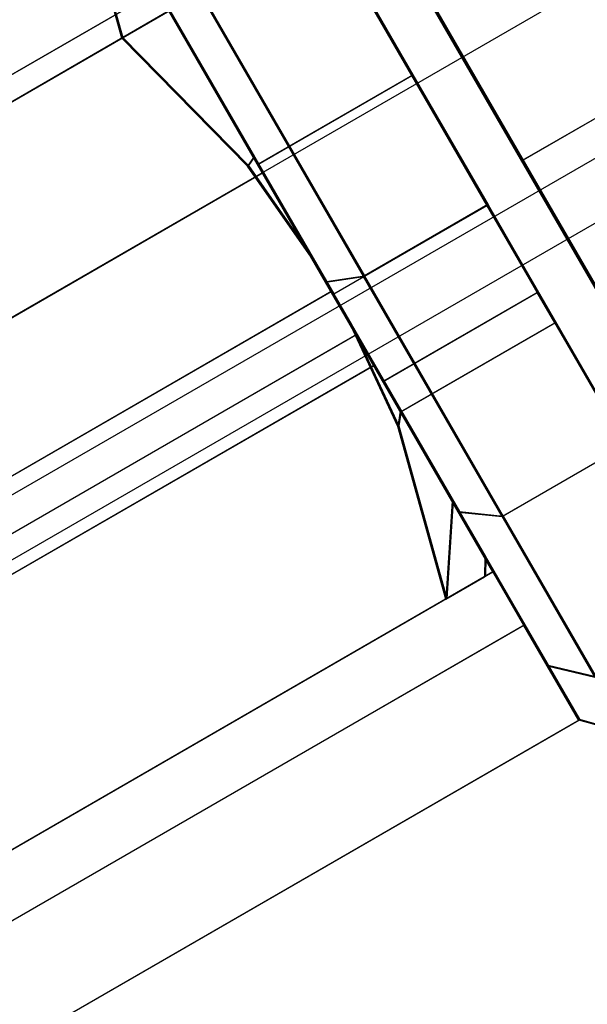
# Model space of a CAD drawing. Extents: x -4830 to 1580, y -1580 to 3330.
# Drawn here: x -77 to -69, y -59 to -45 of the extents above; entities that cross this region are included whole.
import ezdxf

# ---------------------------------------------------------------- set-up
doc = ezdxf.new("R2010")
doc.units = 0

msp = doc.modelspace()

# ---------------------------------------------------------------- linework, layer by layer
at = {"color": 0}
for p, q in [((59.175531, 32.610005, 144.092981), (-80.254559, -47.889995, 144.107031)), ((-80.253667, -47.88948, 155.907031), (59.176423, 32.61052, 155.892981)), ((59.188379, 32.617422, 314.092981), (-80.241711, -47.882577, 314.10703)), ((-80.240819, -47.882062, 325.90703), (59.18927, 32.617937, 325.892981)), ((-78.779499, -50.444735, 144.897481), (60.650591, 30.055264, 144.883431)), ((-78.778727, -50.444289, 155.116581), (60.651363, 30.05571, 155.102531)), ((-78.766651, -50.437318, 314.897481), (60.663438, 30.062682, 314.883431)), ((-78.765879, -50.436872, 325.11658), (60.664211, 30.063128, 325.10253)), ((-77.699561, -52.314866, 147.057031), (61.730529, 28.185134, 147.042981)), ((-77.699115, -52.314609, 152.957031), (61.730975, 28.185391, 152.942981)), ((-77.686713, -52.307448, 317.05703), (61.743376, 28.192551, 317.042981)), ((-77.686267, -52.307191, 322.95703), (61.743822, 28.192809, 322.942981)), ((-77.291265, -52.99187, 320.00703), (62.138824, 27.50813, 319.992981)), ((-77.304113, -52.999287, 150.007031), (62.125977, 27.500712, 149.992981)), ((-88.469862, -14.205462), (-53.469862, -74.827241)), ((-53.443033, -74.811751, 355.005372), (-88.443033, -14.189972, 355.005372)), ((-72.411575, -41.991813, 157.102112), (-69.504403, -47.027181, 157.102112)), ((-72.398727, -41.984395, 327.102112), (-69.491556, -47.019763, 327.102112)), ((-75.122937, -45.309039, 139.505658), (-75.797978, -42.885308, 140.912336)), ((-75.796604, -42.884514, 159.09887), (-75.12135, -45.308123, 160.505658)), ((-75.11009, -45.301622, 309.505657), (-75.785131, -42.87789, 310.912336)), ((-75.783756, -42.877097, 329.098869), (-75.108503, -45.300705, 330.505657)), ((-72.295162, -43.676423, 156.505373), (-71.051478, -45.830633, 156.01059)), ((-69.998715, -47.653185, 161.091927), (-72.294747, -43.676183, 162.005373)), ((-72.283713, -43.669812, 308.005372), (-69.987543, -47.646735, 308.918818)), ((-71.039538, -45.823739, 314.000155), (-72.283297, -43.669572, 313.505372)), ((-72.282314, -43.669005, 326.505372), (-71.038631, -45.823215, 326.010589)), ((-69.985867, -47.645768, 331.091927), (-72.281899, -43.668765, 332.005372)), ((-72.29656, -43.67723, 138.005373), (-70.000391, -47.654153, 138.918819)), ((-71.052386, -45.831157, 144.000156), (-72.296145, -43.67699, 143.505373)), ((-68.21439, -49.23441, 312.603347), (-70.946387, -44.502798, 310.614724)), ((-68.227237, -49.241828, 142.603347), (-70.959235, -44.510216, 140.614725)), ((-65.174276, -44.527181, 157.101676), (-69.504403, -47.027181, 157.102112)), ((-65.161429, -44.519763, 327.101675), (-69.491556, -47.019763, 327.102112)), ((-74.028611, -44.67723, 138.005548), (-71.732442, -48.654153, 138.918993)), ((-71.730766, -48.653185, 161.092102), (-74.026797, -44.676183, 162.005548)), ((-74.015763, -44.669812, 308.005547), (-71.719594, -48.646735, 308.918993)), ((-71.717918, -48.645768, 331.092101), (-74.01395, -44.668765, 332.005547)), ((-74.448738, -44.91979, 308.505591), (-84.841043, -50.91979, 308.506638)), ((-84.840968, -50.919747, 309.506638), (-74.448663, -44.919747, 309.505591)), ((-74.447076, -44.91883, 330.505591), (-84.83938, -50.91883, 330.506638)), ((-74.447, -44.918787, 331.505591), (-84.839305, -50.918787, 331.506638)), ((-74.448266, -44.919518, 314.755591), (-82.242495, -49.419518, 314.756376)), ((-82.241701, -49.41906, 325.256376), (-74.447472, -44.91906, 325.255591)), ((-75.11009, -45.301622, 309.505657), (-74.448563, -44.919689, 310.828101)), ((-74.447176, -44.918888, 329.18308), (-75.108503, -45.300705, 330.505657)), ((-72.250116, -48.727762, 309.390026), (-74.448738, -44.91979, 308.515386)), ((-74.448738, -44.91979, 308.505591), (-71.573622, -49.899369, 310.046298)), ((-69.901633, -52.794518, 314.755591), (-74.448663, -44.919747, 309.505591)), ((-74.448563, -44.919689, 310.828101), (-73.260885, -46.976753, 311.140817)), ((-74.44836, -44.919572, 313.505591), (-73.204602, -47.073739, 314.000374)), ((-74.448266, -44.919518, 314.755591), (-73.135713, -47.192804, 315.458957)), ((-73.135026, -47.192407, 324.552224), (-74.447472, -44.91906, 325.255591)), ((-73.203694, -47.073215, 326.010808), (-74.447378, -44.919005, 326.505591)), ((-73.259545, -46.97598, 328.870364), (-74.447176, -44.918888, 329.18308)), ((-74.447076, -44.91883, 330.505591), (-69.900839, -52.79406, 325.255591)), ((-74.447001, -44.918787, 331.495795), (-72.248512, -48.726835, 330.621155)), ((-71.572117, -49.8985, 329.964883), (-74.447, -44.918787, 331.505591)), ((-74.461586, -44.927208, 138.505591), (-84.853891, -50.927208, 138.506638)), ((-84.853815, -50.927164, 139.506638), (-74.461511, -44.927164, 139.505591)), ((-74.459923, -44.926248, 160.505591), (-84.852228, -50.926248, 160.506638)), ((-74.459848, -44.926205, 161.505591), (-84.852153, -50.926204, 161.506638)), ((-74.461114, -44.926935, 144.755591), (-82.255342, -49.426935, 144.756377)), ((-82.254549, -49.426477, 155.256377), (-74.46032, -44.926477, 155.255591)), ((-75.122937, -45.309039, 139.505658), (-74.461411, -44.927107, 140.828102)), ((-74.460023, -44.926306, 159.18308), (-75.12135, -45.308123, 160.505658)), ((-74.461586, -44.927208, 138.505591), (-71.58647, -49.906787, 140.046299)), ((-72.262964, -48.735179, 139.390027), (-74.461585, -44.927208, 138.515387)), ((-69.91448, -52.801935, 144.755591), (-74.461511, -44.927164, 139.505591)), ((-74.461411, -44.927107, 140.828102), (-73.273732, -46.984171, 141.140817)), ((-74.461208, -44.92699, 143.505591), (-73.21745, -47.081157, 144.000374)), ((-74.461114, -44.926935, 144.755591), (-73.148561, -47.200221, 145.458958)), ((-73.147873, -47.199825, 154.552225), (-74.46032, -44.926477, 155.255591)), ((-73.216542, -47.080633, 156.010808), (-74.460226, -44.926423, 156.505591)), ((-73.272393, -46.983397, 158.870365), (-74.460023, -44.926306, 159.18308)), ((-74.459923, -44.926248, 160.505591), (-69.913687, -52.801477, 155.255591)), ((-74.459849, -44.926205, 161.495796), (-72.261359, -48.734253, 160.621156)), ((-71.584964, -49.905918, 159.964883), (-74.459848, -44.926205, 161.505591)), ((-81.594312, -49.045289, 139.50631), (-75.122937, -45.309039, 139.505658)), ((-75.12135, -45.308123, 160.505658), (-81.592725, -49.044373, 160.50631)), ((-81.581464, -49.037872, 309.506309), (-75.11009, -45.301622, 309.505657)), ((-75.108503, -45.300705, 330.505657), (-81.579877, -49.036955, 330.506309)), ((-73.361445, -47.105508, 140.912336), (-75.122937, -45.309039, 139.505658)), ((-75.12135, -45.308123, 160.505658), (-73.36007, -47.104714, 159.09887)), ((-73.348597, -47.09809, 310.912336), (-75.11009, -45.301622, 309.505657)), ((-75.108503, -45.300705, 330.505657), (-73.347223, -47.097297, 329.098869)), ((-73.21745, -47.081157, 144.000374), (-71.052386, -45.831157, 144.000156)), ((-73.216542, -47.080633, 156.010808), (-71.051478, -45.830633, 156.01059)), ((-73.204602, -47.073739, 314.000374), (-71.039538, -45.823739, 314.000155)), ((-73.203694, -47.073215, 326.010808), (-71.038631, -45.823215, 326.010589)), ((-69.997904, -47.657328, 145.409179), (-71.052386, -45.831157, 144.000156)), ((-71.051478, -45.830633, 156.01059), (-69.997209, -47.656927, 154.601567)), ((-69.985056, -47.64991, 315.409178), (-71.039538, -45.823739, 314.000155)), ((-71.038631, -45.823215, 326.010589), (-69.984361, -47.649509, 324.601566)), ((-73.273732, -46.984171, 141.140817), (-73.361445, -47.105508, 140.912336)), ((-73.272393, -46.983397, 158.870365), (-73.36007, -47.104714, 159.09887)), ((-73.260885, -46.976753, 311.140817), (-73.348597, -47.09809, 310.912336)), ((-73.259545, -46.97598, 328.870364), (-73.347223, -47.097297, 329.098869)), ((-73.273732, -46.984171, 141.140817), (-72.465032, -48.384764, 141.810725)), ((-72.463793, -48.384049, 158.200458), (-73.272393, -46.983397, 158.870365)), ((-73.260885, -46.976753, 311.140817), (-72.452184, -48.377347, 311.810724)), ((-72.450946, -48.376631, 328.200457), (-73.259545, -46.97598, 328.870364)), ((-72.465032, -48.384764, 141.810725), (-73.361445, -47.105508, 140.912336)), ((-73.36007, -47.104714, 159.09887), (-72.463793, -48.384049, 158.200458)), ((-72.452184, -48.377347, 311.810724), (-73.348597, -47.09809, 310.912336)), ((-73.347223, -47.097297, 329.098869), (-72.450946, -48.376631, 328.200457)), ((-73.21745, -47.081157, 144.000374), (-72.162967, -48.907328, 145.409397)), ((-72.162273, -48.906927, 154.601785), (-73.216542, -47.080633, 156.010808)), ((-73.204602, -47.073739, 314.000374), (-72.15012, -48.89991, 315.409397)), ((-72.149425, -48.899509, 324.601785), (-73.203694, -47.073215, 326.010808)), ((-69.504403, -47.027181, 157.102112), (-67.277664, -50.88466, 153.364725)), ((-69.491556, -47.019763, 327.102112), (-67.264816, -50.877242, 323.364724)), ((-80.942789, -51.700221, 145.459743), (-73.148561, -47.200221, 145.458958)), ((-80.942102, -51.699825, 154.55301), (-73.147873, -47.199825, 154.552225)), ((-80.929941, -51.692804, 315.459743), (-73.135713, -47.192804, 315.458957)), ((-80.929254, -51.692407, 324.553009), (-73.135026, -47.192407, 324.552224)), ((-73.148561, -47.200221, 145.458958), (-72.187599, -48.864321, 147.380591)), ((-72.187202, -48.864092, 152.630591), (-73.147873, -47.199825, 154.552225)), ((-73.135713, -47.192804, 315.458957), (-72.174751, -48.856903, 317.380591)), ((-72.174354, -48.856674, 322.630591), (-73.135026, -47.192407, 324.552224)), ((-72.162967, -48.907328, 145.409397), (-69.997904, -47.657328, 145.409179)), ((-72.162273, -48.906927, 154.601785), (-69.997209, -47.656927, 154.601567)), ((-72.15012, -48.89991, 315.409397), (-69.985056, -47.64991, 315.409178)), ((-72.149425, -48.899509, 324.601785), (-69.984361, -47.649509, 324.601566)), ((-70.000391, -47.654153, 138.918819), (-71.732442, -48.654153, 138.918993)), ((-69.998715, -47.653185, 161.091927), (-71.730766, -48.653185, 161.092102)), ((-69.987543, -47.646735, 308.918818), (-71.719594, -48.646735, 308.918993)), ((-69.985867, -47.645768, 331.091927), (-71.717918, -48.645768, 331.092101)), ((-70.000391, -47.654153, 138.918819), (-68.053654, -51.025546, 141.520092)), ((-68.052372, -51.024805, 158.490654), (-69.998715, -47.653185, 161.091927)), ((-69.293233, -48.877485, 147.517931), (-69.997904, -47.657328, 145.409179)), ((-69.997209, -47.656927, 154.601567), (-69.292857, -48.877268, 152.492815)), ((-69.987543, -47.646735, 308.918818), (-68.040806, -51.018128, 311.520091)), ((-68.039524, -51.017388, 328.490654), (-69.985867, -47.645768, 331.091927)), ((-69.280385, -48.870068, 317.51793), (-69.985056, -47.64991, 315.409178)), ((-69.984361, -47.649509, 324.601566), (-69.280009, -48.869851, 322.492815)), ((-71.910959, -49.344336, 142.450458), (-72.465032, -48.384764, 141.810725)), ((-72.463793, -48.384049, 158.200458), (-71.909817, -49.343676, 157.560725)), ((-71.898111, -49.336918, 312.450457), (-72.452184, -48.377347, 311.810724)), ((-72.450946, -48.376631, 328.200457), (-71.896969, -49.336259, 327.560724)), ((-72.250116, -48.727762, 309.390026), (-71.719594, -48.646735, 308.918993)), ((-72.248512, -48.726835, 330.621155), (-71.717918, -48.645768, 331.092101)), ((-71.719594, -48.646735, 308.918993), (-69.772857, -52.018128, 311.520266)), ((-69.771575, -52.017388, 328.490828), (-71.717918, -48.645768, 331.092101)), ((-72.262964, -48.735179, 139.390027), (-71.732442, -48.654153, 138.918993)), ((-70.39893, -51.963345, 141.88079), (-72.262964, -48.735179, 139.390027)), ((-72.261359, -48.734253, 160.621156), (-71.730766, -48.653185, 161.092102)), ((-72.261359, -48.734253, 160.621156), (-70.397702, -51.962636, 158.130393)), ((-70.386083, -51.955928, 311.880789), (-72.250116, -48.727762, 309.390026)), ((-72.248512, -48.726835, 330.621155), (-70.384854, -51.955219, 328.130392)), ((-71.732442, -48.654153, 138.918993), (-69.785705, -52.025546, 141.520266)), ((-69.784422, -52.024805, 158.490829), (-71.730766, -48.653185, 161.092102)), ((-79.981827, -53.364321, 147.381377), (-72.187599, -48.864321, 147.380591)), ((-79.981431, -53.364092, 152.631377), (-72.187202, -48.864092, 152.630591)), ((-79.96898, -53.356903, 317.381376), (-72.174751, -48.856903, 317.380591)), ((-79.968583, -53.356674, 322.631376), (-72.174354, -48.856674, 322.630591)), ((-72.187599, -48.864321, 147.380591), (-71.835717, -49.47334, 150.005591)), ((-71.835717, -49.47334, 150.005591), (-72.187202, -48.864092, 152.630591)), ((-72.174751, -48.856903, 317.380591), (-71.822869, -49.465922, 320.005591)), ((-71.822869, -49.465922, 320.005591), (-72.174354, -48.856674, 322.630591)), ((-72.162967, -48.907328, 145.409397), (-71.458296, -50.127485, 147.518149)), ((-71.457921, -50.127268, 152.493034), (-72.162273, -48.906927, 154.601785)), ((-72.15012, -48.89991, 315.409397), (-71.445449, -50.120068, 317.518148)), ((-71.445073, -50.119851, 322.493033), (-72.149425, -48.899509, 324.601785)), ((-71.458296, -50.127485, 147.518149), (-69.293233, -48.877485, 147.517931)), ((-71.457921, -50.127268, 152.493034), (-69.292857, -48.877268, 152.492815)), ((-71.445449, -50.120068, 317.518148), (-69.280385, -48.870068, 317.51793)), ((-71.445073, -50.119851, 322.493033), (-69.280009, -48.869851, 322.492815)), ((-69.045653, -49.305871, 150.005373), (-69.293233, -48.877485, 147.517931)), ((-69.292857, -48.877268, 152.492815), (-69.045653, -49.305871, 150.005373)), ((-69.032806, -49.298454, 320.005372), (-69.280385, -48.870068, 317.51793)), ((-69.280009, -48.869851, 322.492815), (-69.032806, -49.298454, 320.005372)), ((-71.238313, -50.752784, 313.348869), (-71.898111, -49.336918, 312.450457)), ((-71.898111, -49.336918, 312.450457), (-71.203627, -50.539613, 313.516126)), ((-71.896969, -49.336259, 327.560724), (-71.237307, -50.752203, 326.662336)), ((-71.202646, -50.539047, 326.495055), (-71.896969, -49.336259, 327.560724)), ((-71.210717, -50.555871, 150.005591), (-69.045653, -49.305871, 150.005373)), ((-71.197869, -50.548454, 320.005591), (-69.032806, -49.298454, 320.005372)), ((-79.629946, -53.97334, 150.006377), (-71.835717, -49.47334, 150.005591)), ((-79.617098, -53.965922, 320.006376), (-71.822869, -49.465922, 320.005591)), ((-71.251161, -50.760202, 143.34887), (-71.910959, -49.344336, 142.450458)), ((-71.910959, -49.344336, 142.450458), (-71.216475, -50.547031, 143.516126)), ((-71.909817, -49.343676, 157.560725), (-71.250155, -50.759621, 156.662336)), ((-71.215494, -50.546465, 156.495056), (-71.909817, -49.343676, 157.560725)), ((-71.58647, -49.906787, 140.046299), (-81.978774, -55.906787, 140.047346)), ((-71.584964, -49.905918, 159.964883), (-81.977269, -55.905918, 159.965931)), ((-71.573622, -49.899369, 310.046298), (-81.965927, -55.899369, 310.047346)), ((-71.572117, -49.8985, 329.964883), (-81.964421, -55.8985, 329.96593)), ((-71.58647, -49.906787, 140.046299), (-69.481505, -53.551957, 144.255591)), ((-69.480636, -53.551455, 155.755591), (-71.584964, -49.905918, 159.964883)), ((-71.573622, -49.899369, 310.046298), (-69.468658, -53.54454, 314.255591)), ((-69.467789, -53.544038, 325.755591), (-71.572117, -49.8985, 329.964883)), ((-71.458296, -50.127485, 147.518149), (-71.210717, -50.555871, 150.005591)), ((-71.210717, -50.555871, 150.005591), (-71.457921, -50.127268, 152.493034)), ((-71.445449, -50.120068, 317.518148), (-71.197869, -50.548454, 320.005591)), ((-71.197869, -50.548454, 320.005591), (-71.445073, -50.119851, 322.493033)), ((-71.216475, -50.547031, 143.516126), (-71.251161, -50.760202, 143.34887)), ((-71.215494, -50.546465, 156.495056), (-71.250155, -50.759621, 156.662336)), ((-71.203627, -50.539613, 313.516126), (-71.238313, -50.752784, 313.348869)), ((-71.202646, -50.539047, 326.495055), (-71.237307, -50.752203, 326.662336)), ((-71.216475, -50.547031, 143.516126), (-70.487094, -51.810023, 145.416847)), ((-70.486401, -51.809623, 154.594336), (-71.215494, -50.546465, 156.495056)), ((-71.203627, -50.539613, 313.516126), (-70.474247, -51.802606, 315.416846)), ((-70.473553, -51.802205, 324.594335), (-71.202646, -50.539047, 326.495055)), ((-70.575907, -53.18381, 144.755658), (-71.251161, -50.760202, 143.34887)), ((-71.250155, -50.759621, 156.662336), (-70.575114, -53.183352, 155.255658)), ((-70.56306, -53.176393, 314.755657), (-71.238313, -50.752784, 313.348869)), ((-71.237307, -50.752203, 326.662336), (-70.562266, -53.175935, 325.255657)), ((-68.053654, -51.025546, 141.520092), (-69.785705, -52.025546, 141.520266)), ((-68.052372, -51.024805, 158.490654), (-69.784422, -52.024805, 158.490829)), ((-68.040806, -51.018128, 311.520091), (-69.772857, -52.018128, 311.520266)), ((-68.039524, -51.017388, 328.490654), (-69.771575, -52.017388, 328.490828)), ((-70.487094, -51.810023, 145.416847), (-70.575907, -53.18381, 144.755658)), ((-70.486401, -51.809623, 154.594336), (-70.575114, -53.183352, 155.255658)), ((-70.474247, -51.802606, 315.416846), (-70.56306, -53.176393, 314.755657)), ((-70.473553, -51.802205, 324.594335), (-70.562266, -53.175935, 325.255657)), ((-70.487094, -51.810023, 145.416847), (-70.02851, -52.603929, 147.630282)), ((-70.028151, -52.603722, 152.3809), (-70.486401, -51.809623, 154.594336)), ((-70.474247, -51.802606, 315.416846), (-70.015662, -52.596512, 317.630282)), ((-70.015303, -52.596304, 322.3809), (-70.473553, -51.802205, 324.594335)), ((-69.153267, -54.120247, 145.60848), (-70.39893, -51.963345, 141.88079)), ((-70.39893, -51.963345, 141.88079), (-69.785705, -52.025546, 141.520266)), ((-70.397702, -51.962636, 158.130393), (-69.152602, -54.119863, 154.402702)), ((-70.397702, -51.962636, 158.130393), (-69.784422, -52.024805, 158.490829)), ((-69.140419, -54.112829, 315.60848), (-70.386083, -51.955928, 311.880789)), ((-70.386083, -51.955928, 311.880789), (-69.772857, -52.018128, 311.520266)), ((-70.384854, -51.955219, 328.130392), (-69.139755, -54.112445, 324.402701)), ((-70.384854, -51.955219, 328.130392), (-69.771575, -52.017388, 328.490828)), ((-69.785705, -52.025546, 141.520266), (-68.484774, -54.278144, 145.413346)), ((-68.48408, -54.277744, 154.597749), (-69.784422, -52.024805, 158.490829)), ((-69.772857, -52.018128, 311.520266), (-68.471926, -54.270727, 315.413346)), ((-68.471232, -54.270326, 324.597748), (-69.771575, -52.017388, 328.490828)), ((-70.02851, -52.603929, 147.630282), (-70.032575, -52.870117, 147.56907)), ((-70.028151, -52.603722, 152.3809), (-70.032207, -52.869905, 152.442137)), ((-70.02851, -52.603929, 147.630282), (-69.914132, -52.801734, 149.365858)), ((-69.914035, -52.801678, 150.645324), (-70.028151, -52.603722, 152.3809)), ((-70.015662, -52.596512, 317.630282), (-70.019727, -52.8627, 317.569069)), ((-70.015303, -52.596304, 322.3809), (-70.019359, -52.862487, 322.442136)), ((-70.015662, -52.596512, 317.630282), (-69.901284, -52.794317, 319.365858)), ((-69.901188, -52.794261, 320.645323), (-70.015303, -52.596304, 322.3809)), ((-69.901633, -52.794518, 314.755591), (-80.293937, -58.794518, 314.756638)), ((-69.900839, -52.79406, 325.255591), (-80.293144, -58.79406, 325.256638)), ((-69.901284, -52.794317, 319.365858), (-70.019727, -52.8627, 317.569069)), ((-70.019359, -52.862487, 322.442136), (-69.901188, -52.794261, 320.645323)), ((-69.900839, -52.79406, 325.255591), (-69.901633, -52.794518, 314.755591)), ((-69.901188, -52.794261, 320.645323), (-69.901284, -52.794317, 319.365858)), ((-69.91448, -52.801935, 144.755591), (-80.306785, -58.801935, 144.756638)), ((-69.913687, -52.801477, 155.255591), (-80.305992, -58.801477, 155.256638)), ((-70.032575, -52.870117, 147.56907), (-70.575907, -53.18381, 144.755658)), ((-70.575114, -53.183352, 155.255658), (-70.032207, -52.869905, 152.442137)), ((-70.019727, -52.8627, 317.569069), (-70.56306, -53.176393, 314.755657)), ((-70.562266, -53.175935, 325.255657), (-70.019359, -52.862487, 322.442136)), ((-69.914132, -52.801734, 149.365858), (-70.032575, -52.870117, 147.56907)), ((-70.032207, -52.869905, 152.442137), (-69.914035, -52.801678, 150.645324)), ((-69.913687, -52.801477, 155.255591), (-69.91448, -52.801935, 144.755591)), ((-69.914035, -52.801678, 150.645324), (-69.914132, -52.801734, 149.365858)), ((-70.575907, -53.18381, 144.755658), (-77.047282, -56.92006, 144.75631)), ((-70.575114, -53.183352, 155.255658), (-77.046489, -56.919602, 155.25631)), ((-70.56306, -53.176393, 314.755657), (-77.034434, -56.912643, 314.756309)), ((-70.562266, -53.175935, 325.255657), (-77.033641, -56.912185, 325.256309)), ((-69.481505, -53.551957, 144.255591), (-79.87381, -59.551957, 144.256638)), ((-69.480636, -53.551455, 155.755591), (-79.872941, -59.551455, 155.756638)), ((-69.468658, -53.54454, 314.255591), (-79.860963, -59.54454, 314.256638)), ((-69.467789, -53.544038, 325.755591), (-79.860093, -59.544038, 325.756638)), ((-69.481505, -53.551957, 144.255591), (-68.710717, -54.885998, 150.005591)), ((-68.710717, -54.885998, 150.005591), (-69.480636, -53.551455, 155.755591)), ((-69.468658, -53.54454, 314.255591), (-68.697869, -54.878581, 320.005591)), ((-68.697869, -54.878581, 320.005591), (-69.467789, -53.544038, 325.755591)), ((-68.715615, -54.877515, 150.005591), (-69.153267, -54.120247, 145.60848)), ((-69.153267, -54.120247, 145.60848), (-68.484774, -54.278144, 145.413346)), ((-69.152602, -54.119863, 154.402702), (-68.715615, -54.877515, 150.005591)), ((-69.152602, -54.119863, 154.402702), (-68.48408, -54.277744, 154.597749)), ((-68.702767, -54.870098, 320.005591), (-69.140419, -54.112829, 315.60848)), ((-69.140419, -54.112829, 315.60848), (-68.471926, -54.270727, 315.413346)), ((-69.139755, -54.112445, 324.402701), (-68.702767, -54.870098, 320.005591)), ((-69.139755, -54.112445, 324.402701), (-68.471232, -54.270326, 324.597748)), ((-68.702767, -54.870098, 320.005591), (-68.014857, -55.061593, 320.005547)), ((-68.710717, -54.885998, 150.005591), (-79.103022, -60.885998, 150.006638)), ((-68.697869, -54.878581, 320.005591), (-79.090174, -60.878581, 320.006638)), ((-68.715615, -54.877515, 150.005591), (-68.027704, -55.069011, 150.005548))]:
    msp.add_line(p, q, dxfattribs=at)

doc.saveas('drawing.dxf')
